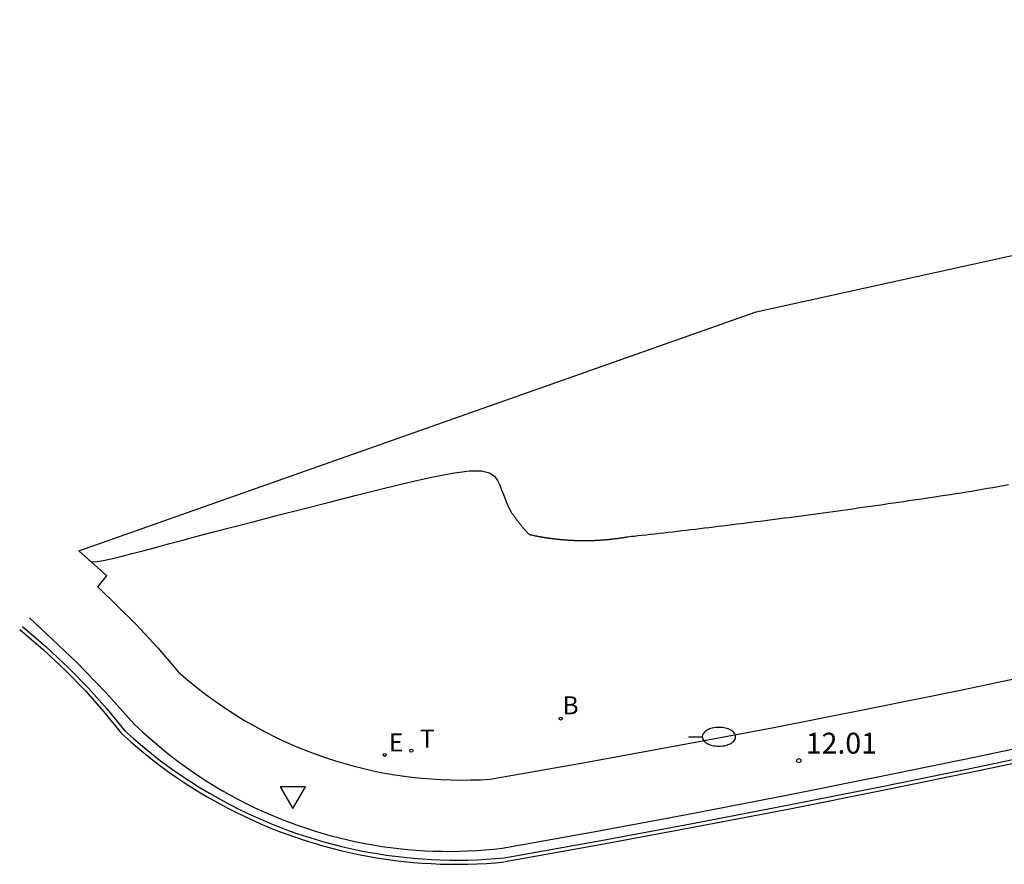
# Model space of a CAD drawing. Units: metres. Extents: x 586150 to 586396, y 4796868 to 4796996.
# Drawn here: x 586150 to 586185, y 4796910 to 4796940 of the extents above; entities that cross this region are included whole.
import ezdxf

# ---------------------------------------------------------------- set-up
doc = ezdxf.new("R2010")
doc.units = ezdxf.units.M
doc.header["$LTSCALE"] = 2
doc.layers.get('0').update_dxf_attribs({"linetype": 'CONTINUOUS'})
for name, color, linetype in [('020104', 34, 'CONTINUOUS'), ('020204', 9, 'CONTINUOUS'), ('020308', 9, 'CONTINUOUS'), ('060108', 9, 'CONTINUOUS'), ('060113', 4, 'CONTINUOUS'), ('070108', 9, 'CONTINUOUS'), ('100105', 3, 'CONTINUOUS'), ('100116', 71, 'CONTINUOUS'), ('200202', 4, 'CONTINUOUS'), ('200302', 4, 'CONTINUOUS'), ('220207', 9, 'CONTINUOUS'), ('220307', 9, 'CONTINUOUS'), ('250202', 9, 'CONTINUOUS'), ('260101', 9, 'CONTINUOUS'), ('260203', 9, 'CONTINUOUS'), ('260205', 9, 'CONTINUOUS'), ('260303', 9, 'CONTINUOUS')]:
    doc.layers.add(name, color=color, linetype=linetype)
doc.styles.add('ROMANS', font='ROMANS')
doc.styles.get("Standard").update_dxf_attribs({"font": 'ROMANS.SHX'})

# ---------------------------------------------------------------- blocks, each defined once
blk = doc.blocks.new('COTAPU')
blk.add_circle((0, 0), 0.075)
blk = doc.blocks.new('FAREDI')
blk.add_line((0, 0), (0.5, 0))
blk.add_lwpolyline([(0.5, 0, 0.159986), (0.538, -0.117, 0.106322), (0.675, -0.238, 0.071006), (0.858, -0.309, 0.057309), (1.099, -0.337, 0.057309), (1.339, -0.309, 0.071006), (1.522, -0.238, 0.106322), (1.659, -0.117, 0.159986), (1.697, 0, 0.159986), (1.659, 0.117, 0.106322), (1.522, 0.238, 0.071006), (1.339, 0.309, 0.057309), (1.099, 0.337, 0.057309), (0.858, 0.309, 0.071006), (0.675, 0.238, 0.106322), (0.538, 0.117, 0.159986)], format="xyb", close=True)
blk = doc.blocks.new('SETRA')
at = {"linetype": 'Continuous'}
blk.add_lwpolyline([(0.451, 0.26), (-0.45, 0.26), (-0.001, -0.52)], close=True, dxfattribs=at)
blk = doc.blocks.new('REGTRA')
blk.add_circle((0, 0), 0.055)
blk = doc.blocks.new('REGALU')
blk.add_circle((0, 0), 0.055)
blk = doc.blocks.new('BOCAR')
blk.add_circle((0, 0), 0.055)

msp = doc.modelspace()

# ---------------------------------------------------------------- linework, layer by layer
at = {"layer": '020104'}
msp.add_polyline3d([(586152.391, 4796920.777, 12), (586152.479, 4796920.772, 12), (586152.621, 4796920.782, 12), (586152.831, 4796920.816, 12), (586152.831, 4796920.816, 12), (586153.117, 4796920.877, 12), (586153.47, 4796920.962, 12), (586153.872, 4796921.065, 12), (586154.306, 4796921.18, 12), (586154.758, 4796921.301, 12), (586154.758, 4796921.301, 12), (586155.215, 4796921.424, 12), (586155.693, 4796921.551, 12), (586156.212, 4796921.689, 12), (586156.794, 4796921.842, 12), (586157.458, 4796922.015, 12), (586157.458, 4796922.015, 12), (586158.219, 4796922.211, 12), (586159.063, 4796922.428, 12), (586159.969, 4796922.659, 12), (586160.916, 4796922.901, 12), (586161.884, 4796923.147, 12), (586161.884, 4796923.147, 12), (586162.849, 4796923.391, 12), (586163.779, 4796923.619, 12), (586164.636, 4796923.813, 12), (586165.384, 4796923.957, 12), (586165.988, 4796924.034, 12), (586165.988, 4796924.034, 12), (586166.424, 4796924.032, 12), (586166.715, 4796923.963, 12), (586166.897, 4796923.844, 12), (586167.007, 4796923.691, 12), (586167.082, 4796923.522, 12), (586167.082, 4796923.522, 12), (586167.149, 4796923.351, 12), (586167.215, 4796923.186, 12), (586167.276, 4796923.033, 12), (586167.33, 4796922.899, 12), (586167.374, 4796922.791, 12), (586167.374, 4796922.791, 12), (586167.408, 4796922.711, 12), (586167.433, 4796922.657, 12), (586167.451, 4796922.621, 12), (586167.465, 4796922.598, 12), (586167.476, 4796922.581, 12), (586167.476, 4796922.581, 12), (586167.487, 4796922.566, 12), (586167.497, 4796922.55, 12), (586167.508, 4796922.534, 12), (586167.519, 4796922.518, 12), (586167.53, 4796922.503, 12), (586167.53, 4796922.503, 12), (586167.541, 4796922.487, 12), (586167.552, 4796922.472, 12), (586167.563, 4796922.456, 12), (586167.574, 4796922.44, 12), (586167.586, 4796922.425, 12), (586167.586, 4796922.425, 12), (586167.597, 4796922.409, 12), (586167.608, 4796922.394, 12), (586167.619, 4796922.378, 12), (586167.631, 4796922.363, 12), (586167.642, 4796922.347, 12), (586167.642, 4796922.347, 12), (586167.653, 4796922.332, 12), (586167.665, 4796922.317, 12), (586167.676, 4796922.301, 12), (586167.688, 4796922.286, 12), (586167.7, 4796922.271, 12), (586167.7, 4796922.271, 12), (586167.711, 4796922.256, 12), (586167.723, 4796922.24, 12), (586167.735, 4796922.225, 12), (586167.746, 4796922.21, 12), (586167.758, 4796922.195, 12), (586167.758, 4796922.195, 12), (586167.77, 4796922.18, 12), (586167.782, 4796922.164, 12), (586167.794, 4796922.149, 12), (586167.806, 4796922.134, 12), (586167.818, 4796922.119, 12), (586167.818, 4796922.119, 12), (586167.83, 4796922.104, 12), (586167.842, 4796922.089, 12), (586167.854, 4796922.074, 12), (586167.867, 4796922.059, 12), (586167.879, 4796922.045, 12), (586167.879, 4796922.045, 12), (586167.891, 4796922.03, 12), (586167.904, 4796922.015, 12), (586167.916, 4796922, 12), (586167.929, 4796921.985, 12), (586167.941, 4796921.971, 12), (586167.941, 4796921.971, 12), (586167.954, 4796921.956, 12), (586167.966, 4796921.941, 12), (586167.979, 4796921.927, 12), (586167.991, 4796921.912, 12), (586168.004, 4796921.897, 12), (586168.004, 4796921.897, 12), (586168.017, 4796921.883, 12), (586168.03, 4796921.868, 12), (586168.042, 4796921.854, 12), (586168.055, 4796921.839, 12), (586168.068, 4796921.825, 12), (586168.068, 4796921.825, 12), (586168.081, 4796921.811, 12), (586168.095, 4796921.797, 12), (586168.108, 4796921.784, 12), (586168.123, 4796921.772, 12), (586168.138, 4796921.762, 12), (586168.138, 4796921.762, 12), (586168.155, 4796921.753, 12), (586168.172, 4796921.747, 12), (586168.19, 4796921.741, 12), (586168.209, 4796921.737, 12), (586168.228, 4796921.733, 12), (586168.228, 4796921.733, 12), (586168.247, 4796921.729, 12), (586168.266, 4796921.725, 12), (586168.284, 4796921.721, 12), (586168.303, 4796921.717, 12), (586168.322, 4796921.713, 12), (586168.322, 4796921.713, 12), (586168.341, 4796921.709, 12), (586168.36, 4796921.706, 12), (586168.379, 4796921.702, 12), (586168.398, 4796921.698, 12), (586168.417, 4796921.695, 12), (586168.417, 4796921.695, 12), (586168.436, 4796921.691, 12), (586168.455, 4796921.688, 12), (586168.474, 4796921.684, 12), (586168.493, 4796921.681, 12), (586168.512, 4796921.677, 12), (586168.512, 4796921.677, 12), (586168.531, 4796921.674, 12), (586168.55, 4796921.67, 12), (586168.569, 4796921.667, 12), (586168.588, 4796921.664, 12), (586168.607, 4796921.661, 12), (586168.607, 4796921.661, 12), (586168.626, 4796921.658, 12), (586168.645, 4796921.654, 12), (586168.664, 4796921.651, 12), (586168.683, 4796921.648, 12), (586168.702, 4796921.645, 12), (586168.702, 4796921.645, 12), (586168.721, 4796921.642, 12), (586168.74, 4796921.639, 12), (586168.759, 4796921.636, 12), (586168.778, 4796921.634, 12), (586168.797, 4796921.631, 12), (586168.797, 4796921.631, 12), (586168.816, 4796921.628, 12), (586168.835, 4796921.625, 12), (586168.854, 4796921.622, 12), (586168.873, 4796921.62, 12), (586168.892, 4796921.617, 12), (586168.892, 4796921.617, 12), (586168.911, 4796921.615, 12), (586168.93, 4796921.612, 12), (586168.949, 4796921.61, 12), (586168.968, 4796921.607, 12), (586168.987, 4796921.605, 12), (586168.987, 4796921.605, 12), (586169.006, 4796921.602, 12), (586169.025, 4796921.6, 12), (586169.044, 4796921.598, 12), (586169.063, 4796921.595, 12), (586169.082, 4796921.593, 12), (586169.082, 4796921.593, 12), (586169.101, 4796921.591, 12), (586169.12, 4796921.589, 12), (586169.139, 4796921.587, 12), (586169.158, 4796921.585, 12), (586169.177, 4796921.583, 12), (586169.177, 4796921.583, 12), (586169.196, 4796921.581, 12), (586169.215, 4796921.579, 12), (586169.234, 4796921.577, 12), (586169.253, 4796921.575, 12), (586169.272, 4796921.573, 12), (586169.272, 4796921.573, 12), (586169.291, 4796921.572, 12), (586169.309, 4796921.57, 12), (586169.328, 4796921.568, 12), (586169.347, 4796921.567, 12), (586169.366, 4796921.565, 12), (586169.366, 4796921.565, 12), (586169.385, 4796921.563, 12), (586169.404, 4796921.562, 12), (586169.423, 4796921.56, 12), (586169.442, 4796921.559, 12), (586169.461, 4796921.557, 12), (586169.461, 4796921.557, 12), (586169.48, 4796921.556, 12), (586169.499, 4796921.555, 12), (586169.518, 4796921.554, 12), (586169.537, 4796921.552, 12), (586169.556, 4796921.551, 12), (586169.556, 4796921.551, 12), (586169.575, 4796921.55, 12), (586169.594, 4796921.549, 12), (586169.613, 4796921.548, 12), (586169.632, 4796921.547, 12), (586169.651, 4796921.546, 12), (586169.651, 4796921.546, 12), (586169.67, 4796921.545, 12), (586169.689, 4796921.544, 12), (586169.708, 4796921.543, 12), (586169.727, 4796921.542, 12), (586169.746, 4796921.541, 12), (586169.746, 4796921.541, 12), (586169.765, 4796921.541, 12), (586169.784, 4796921.54, 12), (586169.802, 4796921.539, 12), (586169.821, 4796921.538, 12), (586169.84, 4796921.538, 12), (586169.84, 4796921.538, 12), (586169.859, 4796921.537, 12), (586169.878, 4796921.537, 12), (586169.897, 4796921.536, 12), (586169.916, 4796921.536, 12), (586169.935, 4796921.535, 12), (586169.935, 4796921.535, 12), (586169.954, 4796921.535, 12), (586169.973, 4796921.535, 12), (586169.992, 4796921.534, 12), (586170.01, 4796921.534, 12), (586170.029, 4796921.534, 12), (586170.029, 4796921.534, 12), (586170.048, 4796921.534, 12), (586170.067, 4796921.534, 12), (586170.086, 4796921.534, 12), (586170.105, 4796921.533, 12), (586170.124, 4796921.533, 12), (586170.124, 4796921.533, 12), (586170.142, 4796921.534, 12), (586170.161, 4796921.534, 12), (586170.18, 4796921.534, 12), (586170.199, 4796921.534, 12), (586170.218, 4796921.534, 12), (586170.218, 4796921.534, 12), (586170.237, 4796921.534, 12), (586170.255, 4796921.534, 12), (586170.274, 4796921.535, 12), (586170.293, 4796921.535, 12), (586170.312, 4796921.536, 12), (586170.312, 4796921.536, 12), (586170.331, 4796921.536, 12), (586170.349, 4796921.536, 12), (586170.368, 4796921.537, 12), (586170.387, 4796921.537, 12), (586170.406, 4796921.538, 12), (586170.406, 4796921.538, 12), (586170.424, 4796921.538, 12), (586170.443, 4796921.539, 12), (586170.462, 4796921.54, 12), (586170.481, 4796921.541, 12), (586170.499, 4796921.541, 12), (586170.499, 4796921.541, 12), (586170.518, 4796921.542, 12), (586170.537, 4796921.543, 12), (586170.556, 4796921.544, 12), (586170.574, 4796921.545, 12), (586170.593, 4796921.546, 12), (586170.593, 4796921.546, 12), (586170.612, 4796921.547, 12), (586170.63, 4796921.548, 12), (586170.649, 4796921.549, 12), (586170.668, 4796921.55, 12), (586170.686, 4796921.551, 12), (586170.686, 4796921.551, 12), (586170.705, 4796921.552, 12), (586170.724, 4796921.554, 12), (586170.742, 4796921.555, 12), (586170.761, 4796921.556, 12), (586170.78, 4796921.558, 12), (586170.78, 4796921.558, 12), (586170.798, 4796921.559, 12), (586170.817, 4796921.56, 12), (586170.835, 4796921.562, 12), (586170.854, 4796921.563, 12), (586170.872, 4796921.565, 12), (586170.872, 4796921.565, 12), (586170.891, 4796921.567, 12), (586170.91, 4796921.568, 12), (586170.928, 4796921.57, 12), (586170.947, 4796921.571, 12), (586170.965, 4796921.573, 12), (586170.965, 4796921.573, 12), (586170.984, 4796921.575, 12), (586171.002, 4796921.577, 12), (586171.021, 4796921.579, 12), (586171.039, 4796921.581, 12), (586171.058, 4796921.583, 12), (586171.058, 4796921.583, 12), (586171.076, 4796921.585, 12), (586171.095, 4796921.587, 12), (586171.113, 4796921.589, 12), (586171.132, 4796921.591, 12), (586171.15, 4796921.593, 12), (586171.15, 4796921.593, 12), (586171.169, 4796921.595, 12), (586171.187, 4796921.597, 12), (586171.205, 4796921.599, 12), (586171.224, 4796921.602, 12), (586171.242, 4796921.604, 12), (586171.242, 4796921.604, 12), (586171.261, 4796921.606, 12), (586171.279, 4796921.609, 12), (586171.297, 4796921.611, 12), (586171.316, 4796921.613, 12), (586171.334, 4796921.616, 12), (586171.334, 4796921.616, 12), (586171.352, 4796921.618, 12), (586171.371, 4796921.621, 12), (586171.389, 4796921.624, 12), (586171.407, 4796921.626, 12), (586171.425, 4796921.629, 12), (586171.425, 4796921.629, 12), (586171.444, 4796921.632, 12), (586171.462, 4796921.635, 12), (586171.48, 4796921.637, 12), (586171.499, 4796921.64, 12), (586171.517, 4796921.643, 12), (586171.517, 4796921.643, 12), (586171.535, 4796921.646, 12), (586171.553, 4796921.649, 12), (586171.571, 4796921.652, 12), (586171.59, 4796921.655, 12), (586171.608, 4796921.658, 12), (586171.608, 4796921.658, 12), (586171.627, 4796921.661, 12), (586171.652, 4796921.665, 12), (586171.688, 4796921.67, 12), (586171.741, 4796921.677, 12), (586171.816, 4796921.686, 12), (586171.816, 4796921.686, 12), (586171.918, 4796921.697, 12), (586172.043, 4796921.712, 12), (586172.184, 4796921.727, 12), (586172.337, 4796921.744, 12), (586172.495, 4796921.762, 12), (586172.495, 4796921.762, 12), (586172.654, 4796921.78, 12), (586172.814, 4796921.797, 12), (586172.974, 4796921.815, 12), (586173.134, 4796921.833, 12), (586173.295, 4796921.852, 12), (586173.295, 4796921.852, 12), (586173.457, 4796921.87, 12), (586173.62, 4796921.889, 12), (586173.783, 4796921.909, 12), (586173.947, 4796921.928, 12), (586174.11, 4796921.947, 12), (586174.11, 4796921.947, 12), (586174.274, 4796921.966, 12), (586174.438, 4796921.986, 12), (586174.602, 4796922.005, 12), (586174.767, 4796922.025, 12), (586174.933, 4796922.045, 12), (586174.933, 4796922.045, 12), (586175.099, 4796922.065, 12), (586175.266, 4796922.086, 12), (586175.434, 4796922.107, 12), (586175.602, 4796922.128, 12), (586175.77, 4796922.149, 12), (586175.77, 4796922.149, 12), (586175.939, 4796922.17, 12), (586176.107, 4796922.191, 12), (586176.276, 4796922.212, 12), (586176.446, 4796922.233, 12), (586176.616, 4796922.255, 12), (586176.616, 4796922.255, 12), (586176.787, 4796922.277, 12), (586176.959, 4796922.299, 12), (586177.131, 4796922.322, 12), (586177.304, 4796922.344, 12), (586177.477, 4796922.367, 12), (586177.477, 4796922.367, 12), (586177.65, 4796922.39, 12), (586177.824, 4796922.413, 12), (586177.997, 4796922.436, 12), (586178.172, 4796922.459, 12), (586178.347, 4796922.482, 12), (586178.347, 4796922.482, 12), (586178.523, 4796922.506, 12), (586178.7, 4796922.53, 12), (586178.877, 4796922.555, 12), (586179.055, 4796922.579, 12), (586179.233, 4796922.604, 12), (586179.233, 4796922.604, 12), (586179.411, 4796922.628, 12), (586179.589, 4796922.653, 12), (586179.768, 4796922.678, 12), (586179.947, 4796922.703, 12), (586180.127, 4796922.728, 12), (586180.127, 4796922.728, 12), (586180.309, 4796922.754, 12), (586180.491, 4796922.78, 12), (586180.673, 4796922.806, 12), (586180.856, 4796922.832, 12), (586181.04, 4796922.859, 12), (586181.04, 4796922.859, 12), (586181.223, 4796922.885, 12), (586181.406, 4796922.912, 12), (586181.59, 4796922.939, 12), (586181.775, 4796922.966, 12), (586181.96, 4796922.993, 12), (586181.96, 4796922.993, 12), (586182.147, 4796923.02, 12), (586182.334, 4796923.048, 12), (586182.522, 4796923.077, 12), (586182.711, 4796923.105, 12), (586182.899, 4796923.134, 12), (586182.899, 4796923.134, 12), (586183.088, 4796923.162, 12), (586183.277, 4796923.191, 12), (586183.466, 4796923.22, 12), (586183.655, 4796923.249, 12), (586183.844, 4796923.28, 12), (586183.844, 4796923.28, 12), (586184.033, 4796923.311, 12), (586184.223, 4796923.343, 12), (586184.413, 4796923.376, 12), (586184.602, 4796923.409, 12), (586184.792, 4796923.442, 12), (586184.792, 4796923.442, 12), (586184.982, 4796923.476, 12), (586185.172, 4796923.509, 12), (586185.362, 4796923.543, 12)], dxfattribs=at)
at = {"layer": '060108'}
msp.add_polyline3d([(586150.193, 4796918.761, 12.039), (586151.87, 4796917.176, 12.049), (586152.931, 4796916.079, 12.048), (586153.953, 4796914.944, 12.047), (586154.246, 4796914.668, 12.045), (586154.547, 4796914.398, 12.043), (586154.854, 4796914.137, 12.041), (586155.167, 4796913.883, 12.039), (586155.486, 4796913.637, 12.037), (586155.812, 4796913.399, 12.035), (586156.143, 4796913.169, 12.033), (586156.48, 4796912.947, 12.03), (586156.822, 4796912.734, 12.028), (586157.169, 4796912.529, 12.026), (586157.521, 4796912.333, 12.024), (586157.879, 4796912.146, 12.022), (586158.24, 4796911.968, 12.02), (586158.606, 4796911.798, 12.018), (586158.976, 4796911.638, 12.016), (586159.263, 4796911.521, 12.017), (586159.552, 4796911.41, 12.017), (586159.843, 4796911.304, 12.018), (586160.137, 4796911.203, 12.018), (586160.432, 4796911.109, 12.019), (586160.728, 4796911.02, 12.02), (586161.027, 4796910.936, 12.02), (586161.327, 4796910.859, 12.021), (586161.628, 4796910.787, 12.021), (586161.931, 4796910.72, 12.022), (586162.235, 4796910.66, 12.023), (586162.54, 4796910.605, 12.023), (586162.846, 4796910.556, 12.024), (586163.153, 4796910.513, 12.024), (586163.46, 4796910.476, 12.025), (586163.769, 4796910.445, 12.025), (586164.078, 4796910.419, 12.026), (586164.387, 4796910.4, 12.027), (586164.696, 4796910.386, 12.027), (586165.006, 4796910.378, 12.028), (586165.316, 4796910.376, 12.028), (586165.626, 4796910.38, 12.029), (586165.936, 4796910.39, 12.03), (586166.245, 4796910.406, 12.03), (586166.554, 4796910.428, 12.031), (586166.863, 4796910.456, 12.031), (586167.171, 4796910.489, 12.032), (586170.58, 4796911.104, 12.025), (586173.986, 4796911.741, 12.018), (586177.388, 4796912.397, 12.011), (586180.786, 4796913.075, 12.003), (586184.179, 4796913.773, 11.996), (586187.568, 4796914.492, 11.989)], dxfattribs=at)
at = {"layer": '060113'}
msp.add_polyline3d([(586149.934, 4796918.449, 11.887), (586150.789, 4796917.723, 11.891), (586151.608, 4796916.956, 11.894), (586152.308, 4796916.236, 11.897), (586152.976, 4796915.486, 11.9), (586153.61, 4796914.707, 11.903), (586153.923, 4796914.426, 11.902), (586154.243, 4796914.153, 11.902), (586154.569, 4796913.888, 11.901), (586154.901, 4796913.63, 11.901), (586155.239, 4796913.38, 11.9), (586155.584, 4796913.139, 11.899), (586155.934, 4796912.906, 11.899), (586156.289, 4796912.681, 11.898), (586156.65, 4796912.465, 11.898), (586157.015, 4796912.257, 11.897), (586157.386, 4796912.058, 11.896), (586157.761, 4796911.868, 11.896), (586158.14, 4796911.687, 11.895), (586158.524, 4796911.516, 11.895), (586158.912, 4796911.353, 11.894), (586159.216, 4796911.233, 11.895), (586159.523, 4796911.119, 11.895), (586159.831, 4796911.01, 11.896), (586160.141, 4796910.907, 11.897), (586160.454, 4796910.81, 11.898), (586160.768, 4796910.719, 11.898), (586161.083, 4796910.633, 11.899), (586161.4, 4796910.553, 11.9), (586161.719, 4796910.48, 11.901), (586162.039, 4796910.412, 11.901), (586162.36, 4796910.35, 11.902), (586162.682, 4796910.294, 11.903), (586163.005, 4796910.244, 11.904), (586163.329, 4796910.2, 11.904), (586163.654, 4796910.162, 11.905), (586163.98, 4796910.13, 11.906), (586164.306, 4796910.105, 11.906), (586164.632, 4796910.085, 11.907), (586164.959, 4796910.071, 11.908), (586165.286, 4796910.064, 11.909), (586165.613, 4796910.062, 11.909), (586165.94, 4796910.066, 11.91), (586166.266, 4796910.077, 11.911), (586166.593, 4796910.094, 11.912), (586166.919, 4796910.116, 11.912), (586167.245, 4796910.145, 11.913), (586170.657, 4796910.756, 11.909), (586174.066, 4796911.388, 11.906), (586177.47, 4796912.042, 11.902), (586180.87, 4796912.717, 11.898), (586184.266, 4796913.414, 11.894), (586187.657, 4796914.132, 11.891)], dxfattribs=at)
at = {"layer": '070108'}
msp.add_polyline3d([(586151.961, 4796921.16, 11.965), (586176.298, 4796929.742, 11.848), (586208.598, 4796936.857, 11.983), (586210.091, 4796932.889, 12.029), (586220.069, 4796934.681, 12.13), (586237.219, 4796940.231, 12.241)], dxfattribs=at)
at = {"layer": '100105'}
msp.add_polyline3d([(586152.641, 4796919.867, 12.104), (586152.97, 4796920.262, 12.032), (586151.961, 4796921.16, 11.965)], dxfattribs=at)
at = {"layer": '100116'}
msp.add_polyline3d([(586152.641, 4796919.867, 12.201), (586154.011, 4796918.529, 12.2), (586154.795, 4796917.685, 12.19), (586155.546, 4796916.812, 12.18), (586155.864, 4796916.537, 12.178), (586156.189, 4796916.27, 12.175), (586156.521, 4796916.013, 12.173), (586156.861, 4796915.764, 12.17), (586157.207, 4796915.526, 12.168), (586157.559, 4796915.296, 12.165), (586157.918, 4796915.077, 12.163), (586158.282, 4796914.867, 12.16), (586158.652, 4796914.668, 12.158), (586159.028, 4796914.479, 12.155), (586159.408, 4796914.3, 12.153), (586159.793, 4796914.132, 12.15), (586160.183, 4796913.974, 12.148), (586160.512, 4796913.85, 12.149), (586160.844, 4796913.734, 12.15), (586161.179, 4796913.626, 12.151), (586161.516, 4796913.525, 12.151), (586161.855, 4796913.432, 12.152), (586162.196, 4796913.347, 12.153), (586162.54, 4796913.27, 12.154), (586162.884, 4796913.201, 12.155), (586163.231, 4796913.14, 12.156), (586163.578, 4796913.086, 12.156), (586163.927, 4796913.041, 12.157), (586164.277, 4796913.004, 12.158), (586164.627, 4796912.974, 12.159), (586164.978, 4796912.953, 12.16), (586165.33, 4796912.94, 12.161), (586165.682, 4796912.935, 12.161), (586166.033, 4796912.938, 12.162), (586166.385, 4796912.949, 12.163), (586166.736, 4796912.968, 12.164), (586170.136, 4796913.566, 12.16), (586173.531, 4796914.186, 12.155), (586176.923, 4796914.828, 12.151), (586180.31, 4796915.493, 12.146), (586183.693, 4796916.179, 12.142), (586187.071, 4796916.887, 12.137)], dxfattribs=at)
at = {"layer": '260101'}
for points in [[(586232.154, 4796925.419, 11.779), (586227.774, 4796924.134, 11.798), (586223.385, 4796922.881, 11.818), (586218.987, 4796921.661, 11.837), (586214.58, 4796920.475, 11.856), (586211.238, 4796919.591, 11.86), (586207.891, 4796918.727, 11.865), (586204.538, 4796917.884, 11.869), (586201.18, 4796917.063, 11.874), (586197.817, 4796916.262, 11.878), (586194.449, 4796915.483, 11.883), (586191.076, 4796914.725, 11.887), (586187.689, 4796913.985, 11.891), (586184.296, 4796913.267, 11.894), (586180.9, 4796912.57, 11.898), (586177.499, 4796911.895, 11.902), (586174.093, 4796911.241, 11.906), (586170.684, 4796910.608, 11.909), (586167.271, 4796909.997, 11.913)], [(586149.837, 4796918.335, 11.887), (586150.689, 4796917.611, 11.891), (586151.503, 4796916.849, 11.894), (586152.198, 4796916.134, 11.897), (586152.862, 4796915.389, 11.9), (586153.494, 4796914.612, 11.903)], [(586153.51, 4796914.595, 11.903), (586153.824, 4796914.313, 11.902), (586154.147, 4796914.038, 11.902), (586154.475, 4796913.77, 11.901), (586154.811, 4796913.51, 11.901), (586155.152, 4796913.259, 11.9), (586155.499, 4796913.015, 11.899), (586155.852, 4796912.78, 11.899), (586156.21, 4796912.553, 11.898), (586156.574, 4796912.335, 11.898), (586156.943, 4796912.126, 11.897), (586157.316, 4796911.925, 11.896), (586157.695, 4796911.734, 11.896), (586158.078, 4796911.551, 11.895), (586158.465, 4796911.378, 11.895), (586158.855, 4796911.214, 11.894), (586159.162, 4796911.093, 11.895), (586159.471, 4796910.978, 11.895), (586159.782, 4796910.868, 11.896), (586160.095, 4796910.764, 11.897), (586160.41, 4796910.666, 11.898), (586160.727, 4796910.574, 11.898), (586161.045, 4796910.488, 11.899), (586161.365, 4796910.408, 11.9), (586161.686, 4796910.333, 11.901), (586162.009, 4796910.265, 11.901), (586162.333, 4796910.202, 11.902), (586162.658, 4796910.146, 11.903), (586162.984, 4796910.096, 11.904), (586163.311, 4796910.051, 11.904), (586163.638, 4796910.013, 11.905), (586163.966, 4796909.981, 11.906), (586164.295, 4796909.955, 11.906), (586164.624, 4796909.935, 11.907), (586164.954, 4796909.921, 11.908), (586165.284, 4796909.914, 11.909), (586165.613, 4796909.912, 11.909), (586165.943, 4796909.916, 11.91), (586166.273, 4796909.927, 11.911), (586166.602, 4796909.944, 11.912), (586166.931, 4796909.967, 11.912), (586167.258, 4796909.996, 11.913)]]:
    msp.add_polyline3d(points, dxfattribs=at)

# ---------------------------------------------------------------- block references
at = {"layer": '020204'}
msp.add_blockref('COTAPU', (586177.826, 4796913.634, 12.008), dxfattribs=at)
at = {"layer": '200202'}
msp.add_blockref('BOCAR', (586169.273, 4796915.144, 12.155), dxfattribs=at)
at = {"layer": '220207'}
msp.add_blockref('REGALU', (586162.951, 4796913.84, 12.224), dxfattribs=at)
at = {"layer": '250202'}
msp.add_blockref('FAREDI', (586173.858, 4796914.489, 12.12), dxfattribs=at)
at = {"layer": '260203'}
msp.add_blockref('REGTRA', (586163.905, 4796913.993, 12.215), dxfattribs=at)
at = {"layer": '260205'}
msp.add_blockref('SETRA', (586159.647, 4796912.43, 11.963), dxfattribs=at)

# ---------------------------------------------------------------- texts
at = {"layer": '020308'}
msp.add_text('12.01', height=0.75, dxfattribs=at).set_placement((586178.076, 4796913.884, 12.008))
at = {"layer": '200302', "style": 'ROMANS'}
msp.add_text('B', height=0.65, dxfattribs=at).set_placement((586169.333, 4796915.294, 12.155))
at = {"layer": '220307', "style": 'ROMANS'}
msp.add_text('E', height=0.65, dxfattribs=at).set_placement((586163.097, 4796913.962, 12.224))
at = {"layer": '260303', "style": 'ROMANS'}
msp.add_text('T', height=0.65, dxfattribs=at).set_placement((586164.211, 4796914.099, 12.215))

doc.saveas('drawing.dxf')
